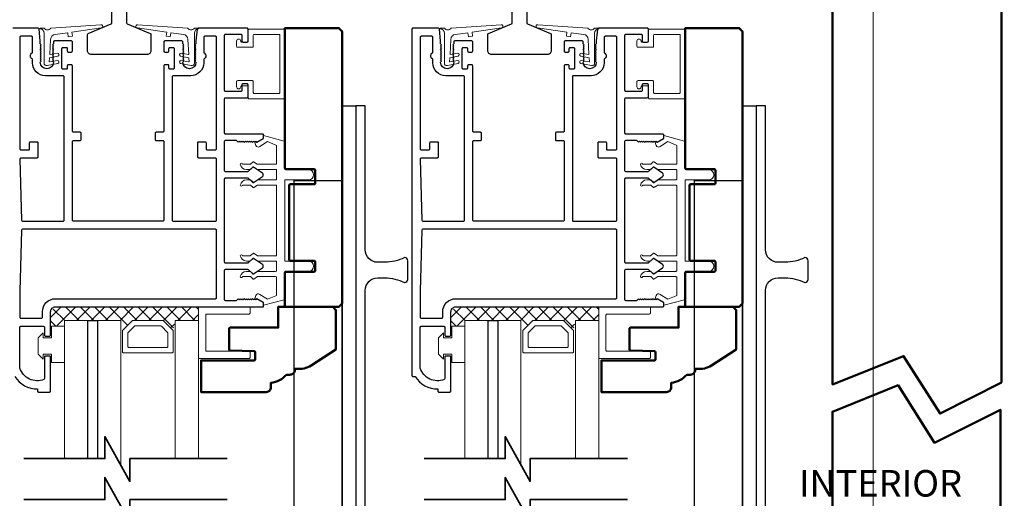
# Model space of a CAD drawing. Extents: x 4486 to 4862, y 9759 to 9838.
# Drawn here: x 4605 to 4614, y 9773 to 9778 of the extents above; entities that cross this region are included whole.
import ezdxf

# ---------------------------------------------------------------- set-up
doc = ezdxf.new("R2010")
doc.units = 0
doc.header["$LTSCALE"] = 250
doc.header["$MEASUREMENT"] = 0
doc.header["$PDMODE"] = 3
doc.header["$PDSIZE"] = -2
doc.linetypes.add('HIDDEN', pattern=[0.375, 0.25, -0.125])
doc.layers.get('0').update_dxf_attribs({"color": 5, "linetype": 'CONTINUOUS', "lineweight": 20})
doc.layers.get('DEFPOINTS').update_dxf_attribs({"color": 2, "linetype": 'CONTINUOUS'})
for name, color, linetype, lineweight in [('1', 1, 'CONTINUOUS', 13), ('15A02$0$DIMENSION', 2, 'CONTINUOUS', 15), ('2', 2, 'CONTINUOUS', 25), ('6', 6, 'CONTINUOUS', 5), ('8', 7, 'CONTINUOUS', 35), ('DIMENSION', 2, 'CONTINUOUS', 20), ('JAMB SEAL', 41, 'CONTINUOUS', 15), ('Pocket', 1, 'CONTINUOUS', 13), ('Visible (ANSI)', 7, 'CONTINUOUS', 50)]:
    doc.layers.add(name, color=color, linetype=linetype, lineweight=lineweight)
for name, color, linetype in [('81020 DOOR PROFILE B', 90, 'CONTINUOUS'), ('Dim', 7, 'CONTINUOUS'), ('Metal', 3, 'CONTINUOUS')]:
    doc.layers.add(name, color=color, linetype=linetype)
doc.styles.add('ROMANS', font='romans')
doc.dimstyles.new('LWDEC', dxfattribs={"dimscale": 3, "dimtxt": 2.5, "dimasz": 2, "dimexe": 1.25, "dimexo": 3, "dimgap": 2, "dimtad": 1, "dimtoh": 1, "dimdec": 0, "dimzin": 11, "dimdsep": 46, "dimtxsty": 'ROMANS', "dimcen": 0, "dimdle": 1.5, "dimazin": 0, "dimtfac": 1, "dimtdec": 0, "dimtix": 1, "dimtmove": 0, "dimatfit": 3, "dimfxl": 0, "dimtzin": 0, "dimarcsym": 0})

# ---------------------------------------------------------------- blocks, each defined once
blk = doc.blocks.new('break')
at = {"layer": '8'}
blk.add_lwpolyline([(-13.26, 0), (10.54, 0), (10.54, -5.56), (16.64, 5.39), (16.64, 0), (36.41, 0)], dxfattribs=at)
blk = doc.blocks.new('*D1477')
at = {"layer": 'DEFPOINTS', "color": 0}
for p in [(4612.3196, 9780.034), (4612.519, 9766.8905), (4618.8005, 9766.8905)]:
    blk.add_point(p, dxfattribs=at)
at = {"layer": 'DIMENSION', "color": 0, "lineweight": -2}
for p, q in [((4612.6946, 9780.034), (4618.9567, 9780.034)), ((4618.8005, 9779.784), (4618.8005, 9767.1405)), ((4612.894, 9766.8905), (4618.9567, 9766.8905))]:
    blk.add_line(p, q, dxfattribs=at)
at = {"layer": 'DIMENSION', "color": 0}
for points in [[(4618.7588, 9779.784), (4618.8421, 9779.784), (4618.8005, 9780.034)], [(4618.7588, 9767.1405), (4618.8421, 9767.1405), (4618.8005, 9766.8905)]]:
    blk.add_solid(points, dxfattribs=at)
at = {"layer": 'DIMENSION', "color": 0, "insert": (4618.3124, 9773.4622), "char_height": 0.3125, "attachment_point": 5, "rotation": 90, "style": 'ROMANS'}
blk.add_mtext('R.O. (Rough Opening) ', dxfattribs=at)
blk = doc.blocks.new('*D1478')
at = {"layer": 'DEFPOINTS', "color": 0}
for p in [(4612.0688, 9779.5364), (4617.5134, 9779.5364), (4612.6968, 9767.3904)]:
    blk.add_point(p, dxfattribs=at)
at = {"layer": 'DIMENSION', "color": 0, "lineweight": -2}
for p, q in [((4612.4438, 9779.5364), (4617.6697, 9779.5364)), ((4617.5134, 9767.6404), (4617.5134, 9779.2864)), ((4613.0718, 9767.3904), (4617.6697, 9767.3904))]:
    blk.add_line(p, q, dxfattribs=at)
at = {"layer": 'DIMENSION', "color": 0}
for points in [[(4617.4718, 9779.2864), (4617.5551, 9779.2864), (4617.5134, 9779.5364)], [(4617.4718, 9767.6404), (4617.5551, 9767.6404), (4617.5134, 9767.3904)]]:
    blk.add_solid(points, dxfattribs=at)
at = {"layer": 'DIMENSION', "color": 0, "insert": (4617.0551, 9773.4634), "char_height": 0.3125, "attachment_point": 5, "rotation": 90, "style": 'ROMANS'}
blk.add_mtext('System Height ', dxfattribs=at)

msp = doc.modelspace()

# ---------------------------------------------------------------- hatches: boundary and pattern name
at = {"layer": '15A02$0$DIMENSION'}
h = msp.add_hatch(dxfattribs=at)
h.set_pattern_fill('ANSI37', color=251, scale=0.7874, angle=180, style=0)
h.set_pattern_definition([(225, (4494.43956, 10068.62029), (0.069596985, -0.069596985), []), (315, (4494.43956, 10068.62029), (0.069596985, 0.069596985), [])])
h.paths.add_polyline_path([(4604.97077, 9774.71604), (4604.83627, 9774.71604), (4604.83627, 9774.85376), (4604.88253, 9774.90002), (4606.25839, 9774.90048), (4606.25839, 9774.76946), (4606.03388, 9774.76946), (4606.01329, 9774.67585), (4605.91553, 9774.76946), (4605.62861, 9774.76946), (4605.52792, 9774.66878), (4605.51026, 9774.66878), (4605.51026, 9774.76946), (4604.97089, 9774.76946)])
h = msp.add_hatch(dxfattribs=at)
h.set_pattern_fill('ANSI37', color=251, scale=0.7874, angle=180, style=0)
h.set_pattern_definition([(225, (4498.29013, 10068.62029), (0.069596985, -0.069596985), []), (315, (4498.29013, 10068.62029), (0.069596985, 0.069596985), [])])
h.paths.add_polyline_path([(4608.82134, 9774.71604), (4608.68684, 9774.71604), (4608.68684, 9774.85376), (4608.7331, 9774.90002), (4610.10896, 9774.90048), (4610.10896, 9774.76946), (4609.88445, 9774.76946), (4609.86386, 9774.67585), (4609.76611, 9774.76946), (4609.47918, 9774.76946), (4609.37849, 9774.66878), (4609.36083, 9774.66878), (4609.36083, 9774.76946), (4608.82146, 9774.76946)])

# ---------------------------------------------------------------- linework, layer by layer
for p, q in [((4606.68577, 9777.02611), (4606.72577, 9777.02611)), ((4610.53634, 9777.02611), (4610.57634, 9777.02611)), ((4607.01038, 9775.40112), (4607.01038, 9776.06112)), ((4610.86095, 9775.40112), (4610.86095, 9776.06112))]:
    msp.add_line(p, q)
for centre in [(4606.833, 9776.46084), (4610.68357, 9776.46084)]:
    msp.add_arc(centre, 0.024, 116.371431, 121.9719)
at = {"layer": '1'}
for points in [[(4604.97089, 9773.44074), (4604.97089, 9774.76946), (4605.1953, 9774.76946), (4605.1953, 9773.44074)], [(4605.28585, 9773.44074), (4605.28585, 9774.76946), (4605.51026, 9774.76946), (4605.51026, 9773.38028)], [(4606.25839, 9773.44074), (4606.25839, 9774.76946), (4606.03388, 9774.76946), (4606.03388, 9773.44074)], [(4608.82146, 9773.44074), (4608.82146, 9774.76946), (4609.04587, 9774.76946), (4609.04587, 9773.44074)], [(4609.13642, 9773.44074), (4609.13642, 9774.76946), (4609.36083, 9774.76946), (4609.36083, 9773.38028)], [(4610.10896, 9773.44074), (4610.10896, 9774.76946), (4609.88445, 9774.76946), (4609.88445, 9773.44074)]]:
    msp.add_lwpolyline(points, dxfattribs=at)
for points in [[(4605.62861, 9774.76946, 0.1989124), (4605.62153, 9774.76653), (4605.53085, 9774.67585, 0.1989124), (4605.52792, 9774.66878), (4605.52792, 9774.46696, 0.4142136), (4605.53792, 9774.45696), (4606.00622, 9774.45696, 0.4142136), (4606.01622, 9774.46696), (4606.01622, 9774.66878, 0.1989124), (4606.01329, 9774.67585), (4605.92261, 9774.76653, 0.1989124), (4605.91553, 9774.76946)], [(4605.65004, 9774.71771, 0.1989124), (4605.64297, 9774.71478), (4605.5826, 9774.65442, 0.1989124), (4605.57967, 9774.64734), (4605.57967, 9774.51871, 0.4142136), (4605.58967, 9774.50871), (4605.95447, 9774.50871, 0.4142136), (4605.96447, 9774.51871), (4605.96447, 9774.64734, 0.1989124), (4605.96154, 9774.65442), (4605.90117, 9774.71478, 0.1989124), (4605.8941, 9774.71771)], [(4609.47918, 9774.76946, 0.1989124), (4609.4721, 9774.76653), (4609.38142, 9774.67585, 0.1989124), (4609.37849, 9774.66878), (4609.37849, 9774.46696, 0.4142136), (4609.38849, 9774.45696), (4609.85679, 9774.45696, 0.4142136), (4609.86679, 9774.46696), (4609.86679, 9774.66878, 0.1989124), (4609.86386, 9774.67585), (4609.77318, 9774.76653, 0.1989124), (4609.76611, 9774.76946)], [(4609.50061, 9774.71771, 0.1989124), (4609.49354, 9774.71478), (4609.43317, 9774.65442, 0.1989124), (4609.43024, 9774.64734), (4609.43024, 9774.51871, 0.4142136), (4609.44024, 9774.50871), (4609.80504, 9774.50871, 0.4142136), (4609.81504, 9774.51871), (4609.81504, 9774.64734, 0.1989124), (4609.81211, 9774.65442), (4609.75174, 9774.71478, 0.1989124), (4609.74467, 9774.71771)]]:
    msp.add_lwpolyline(points, format="xyb", close=True, dxfattribs=at)
at = {"layer": '2'}
for points in [[(4605.1953, 9773.44074), (4605.1953, 9774.76946), (4605.28585, 9774.76946), (4605.28585, 9773.44074)], [(4609.04587, 9773.44074), (4609.04587, 9774.76946), (4609.13642, 9774.76946), (4609.13642, 9773.44074)]]:
    msp.add_lwpolyline(points, dxfattribs=at)
msp.add_lwpolyline([(4605.28585, 9774.76946), (4605.28585, 9774.76946), (4605.28585, 9774.76946), (4605.28585, 9774.76946)], close=True, dxfattribs=at)
at = {"layer": '6'}
for points in [[(4606.78577, 9777.51111, -0.4142136), (4606.79577, 9777.52111), (4607.03077, 9777.52111, -0.4142136), (4607.04077, 9777.51111), (4607.04077, 9776.96111, -0.4142136), (4607.03077, 9776.95111), (4606.79577, 9776.95111, -0.4142136), (4606.78577, 9776.96111), (4606.78577, 9777.06611, 0.4142136), (4606.77577, 9777.07611), (4606.63577, 9777.07611, 0.4142136), (4606.62577, 9777.06611), (4606.62577, 9777.01611, 1), (4606.66577, 9777.01611, -0.4142136), (4606.67577, 9777.02611), (4606.72577, 9777.02611, -0.4142136), (4606.73577, 9777.01611), (4606.73577, 9776.91111, 0.4142136), (4606.74577, 9776.90111), (4607.08077, 9776.90111, 0.4142136), (4607.09077, 9776.91111), (4607.09077, 9777.56111, 0.4142136), (4607.08077, 9777.57111), (4606.74577, 9777.57111, 0.4142136), (4606.73577, 9777.56111), (4606.73577, 9777.45611, -0.4142136), (4606.72577, 9777.44611), (4606.67577, 9777.44611, -0.4142136), (4606.66577, 9777.45611, 1), (4606.62577, 9777.45611), (4606.62577, 9777.40611, 0.4142136), (4606.63577, 9777.39611), (4606.77577, 9777.39611, 0.4142136), (4606.78577, 9777.40611)], [(4610.63634, 9777.51111, -0.4142136), (4610.64634, 9777.52111), (4610.88134, 9777.52111, -0.4142136), (4610.89134, 9777.51111), (4610.89134, 9776.96111, -0.4142136), (4610.88134, 9776.95111), (4610.64634, 9776.95111, -0.4142136), (4610.63634, 9776.96111), (4610.63634, 9777.06611, 0.4142136), (4610.62634, 9777.07611), (4610.48634, 9777.07611, 0.4142136), (4610.47634, 9777.06611), (4610.47634, 9777.01611, 1), (4610.51634, 9777.01611, -0.4142136), (4610.52634, 9777.02611), (4610.57634, 9777.02611, -0.4142136), (4610.58634, 9777.01611), (4610.58634, 9776.91111, 0.4142136), (4610.59634, 9776.90111), (4610.93134, 9776.90111, 0.4142136), (4610.94134, 9776.91111), (4610.94134, 9777.56111, 0.4142136), (4610.93134, 9777.57111), (4610.59634, 9777.57111, 0.4142136), (4610.58634, 9777.56111), (4610.58634, 9777.45611, -0.4142136), (4610.57634, 9777.44611), (4610.52634, 9777.44611, -0.4142136), (4610.51634, 9777.45611, 1), (4610.47634, 9777.45611), (4610.47634, 9777.40611, 0.4142136), (4610.48634, 9777.39611), (4610.62634, 9777.39611, 0.4142136), (4610.63634, 9777.40611)], [(4606.25839, 9774.90048), (4606.25839, 9774.41415, 0.4142136), (4606.26831, 9774.40423), (4606.74472, 9774.40423, 0.4142136), (4606.75465, 9774.41415), (4606.75465, 9774.46378, 0.4142136), (4606.74472, 9774.4737), (4606.33779, 9774.4737, -0.4142136), (4606.32786, 9774.48363), (4606.32786, 9774.82108, -0.4142136), (4606.33779, 9774.83101), (4606.74472, 9774.83101, 0.4142136), (4606.75465, 9774.84093), (4606.75465, 9774.90048)], [(4610.10896, 9774.90048), (4610.10896, 9774.41415, 0.4142136), (4610.11888, 9774.40423), (4610.59529, 9774.40423, 0.4142136), (4610.60522, 9774.41415), (4610.60522, 9774.46378, 0.4142136), (4610.59529, 9774.4737), (4610.18836, 9774.4737, -0.4142136), (4610.17843, 9774.48363), (4610.17843, 9774.82108, -0.4142136), (4610.18836, 9774.83101), (4610.59529, 9774.83101, 0.4142136), (4610.60522, 9774.84093), (4610.60522, 9774.90048)]]:
    msp.add_lwpolyline(points, format="xyb", close=True, dxfattribs=at)
for points in [[(4607.01038, 9775.33112, 0.4142136), (4607.00038, 9775.34112), (4606.82891, 9775.34112, -0.146131), (4606.82343, 9775.34275), (4606.78898, 9775.36534, 0.3377979), (4606.78294, 9775.36485), (4606.76022, 9775.34378, -0.1891203), (4606.75342, 9775.34112), (4606.72028, 9775.34112, -0.3710199), (4606.66038, 9775.39112, -1), (4606.68038, 9775.39112), (4606.75342, 9775.39112, 0.1891203), (4606.76022, 9775.39378), (4606.78294, 9775.41485, -0.3377979), (4606.78898, 9775.41534), (4606.82343, 9775.39275, 0.146131), (4606.82891, 9775.39112), (4607.00038, 9775.39112, 0.4142136), (4607.01038, 9775.40112), (4607.01038, 9776.06112, 0.4142136), (4607.00038, 9776.07112), (4606.82587, 9776.07112), (4606.78953, 9776.04731, -0.3377979), (4606.78349, 9776.0478), (4606.75781, 9776.07112), (4606.68038, 9776.07112, -1), (4606.66038, 9776.07112, -0.3710199), (4606.72028, 9776.12112), (4606.75781, 9776.12112), (4606.78349, 9776.0978, 0.3377979), (4606.78953, 9776.09731), (4606.82587, 9776.12112), (4607.00038, 9776.12112, 0.4142136), (4607.01038, 9776.13112), (4607.01038, 9776.21111, 0.4142136), (4607.00038, 9776.22111), (4606.82891, 9776.22111, -0.146131), (4606.82343, 9776.22275), (4606.78898, 9776.24534, 0.3377979), (4606.78294, 9776.24485), (4606.76022, 9776.22378, -0.1891203), (4606.75342, 9776.22111), (4606.72028, 9776.22111, -0.3710199), (4606.66038, 9776.27111, -1), (4606.68038, 9776.27111), (4606.75342, 9776.27111, 0.1891203), (4606.76022, 9776.27378), (4606.78294, 9776.29485, -0.3377979), (4606.78898, 9776.29534), (4606.82343, 9776.27275, 0.146131), (4606.82891, 9776.27111), (4607.00038, 9776.27111, 0.4142136), (4607.01038, 9776.28111), (4607.01038, 9776.44695, 0.3624956), (4607.00216, 9776.45679), (4606.92376, 9776.48921), (4606.8476, 9776.44178, -0.5093827), (4606.81038, 9776.45284), (4606.80038, 9776.48111), (4606.81038, 9776.49111), (4606.82038, 9776.48111), (4606.88066, 9776.51865, 0.2590379), (4606.88538, 9776.52714), (4606.88538, 9776.547), (4607.08216, 9776.49307, -0.3624956), (4607.09038, 9776.48323), (4607.09038, 9776.22111), (4607.31538, 9776.22111, -1), (4607.31538, 9776.12112), (4607.09038, 9776.12112), (4607.09038, 9775.34112), (4607.31538, 9775.34112, -1), (4607.31538, 9775.24112), (4607.09038, 9775.24112), (4607.09038, 9774.979, -0.3624956), (4607.08216, 9774.96916), (4606.88538, 9774.91523), (4606.88538, 9774.93509, 0.2590379), (4606.88066, 9774.94358), (4606.82038, 9774.98112), (4606.81038, 9774.97112), (4606.80038, 9774.98112), (4606.81038, 9775.0094, -0.5093827), (4606.8476, 9775.02045), (4606.92376, 9774.97303), (4607.00216, 9775.00544, 0.3624956), (4607.01038, 9775.01528), (4607.01038, 9775.18112, 0.4142136), (4607.00038, 9775.19112), (4606.82587, 9775.19112), (4606.78953, 9775.16731, -0.3377979), (4606.78349, 9775.16781), (4606.75781, 9775.19112), (4606.68038, 9775.19112, -1), (4606.66038, 9775.19112, -0.3710199), (4606.72028, 9775.24112), (4606.75781, 9775.24112), (4606.78349, 9775.21781, 0.3377979), (4606.78953, 9775.21731), (4606.82587, 9775.24112), (4607.00038, 9775.24112, 0.4142136), (4607.01038, 9775.25112), (4607.01038, 9775.33112), (4607.01038, 9775.25112)], [(4610.86095, 9775.33112, 0.4142136), (4610.85095, 9775.34112), (4610.67948, 9775.34112, -0.146131), (4610.674, 9775.34275), (4610.63955, 9775.36534, 0.3377979), (4610.63351, 9775.36485), (4610.61079, 9775.34378, -0.1891203), (4610.60399, 9775.34112), (4610.57085, 9775.34112, -0.3710199), (4610.51095, 9775.39112, -1), (4610.53095, 9775.39112), (4610.60399, 9775.39112, 0.1891203), (4610.61079, 9775.39378), (4610.63351, 9775.41485, -0.3377979), (4610.63955, 9775.41534), (4610.674, 9775.39275, 0.146131), (4610.67948, 9775.39112), (4610.85095, 9775.39112, 0.4142136), (4610.86095, 9775.40112), (4610.86095, 9776.06112, 0.4142136), (4610.85095, 9776.07112), (4610.67644, 9776.07112), (4610.6401, 9776.04731, -0.3377979), (4610.63406, 9776.0478), (4610.60838, 9776.07112), (4610.53095, 9776.07112, -1), (4610.51095, 9776.07112, -0.3710199), (4610.57085, 9776.12112), (4610.60838, 9776.12112), (4610.63406, 9776.0978, 0.3377979), (4610.6401, 9776.09731), (4610.67644, 9776.12112), (4610.85095, 9776.12112, 0.4142136), (4610.86095, 9776.13112), (4610.86095, 9776.21111, 0.4142136), (4610.85095, 9776.22111), (4610.67948, 9776.22111, -0.146131), (4610.674, 9776.22275), (4610.63955, 9776.24534, 0.3377979), (4610.63351, 9776.24485), (4610.61079, 9776.22378, -0.1891203), (4610.60399, 9776.22111), (4610.57085, 9776.22111, -0.3710199), (4610.51095, 9776.27111, -1), (4610.53095, 9776.27111), (4610.60399, 9776.27111, 0.1891203), (4610.61079, 9776.27378), (4610.63351, 9776.29485, -0.3377979), (4610.63955, 9776.29534), (4610.674, 9776.27275, 0.146131), (4610.67948, 9776.27111), (4610.85095, 9776.27111, 0.4142136), (4610.86095, 9776.28111), (4610.86095, 9776.44695, 0.3624956), (4610.85273, 9776.45679), (4610.77433, 9776.48921), (4610.69817, 9776.44178, -0.5093827), (4610.66095, 9776.45284), (4610.65095, 9776.48111), (4610.66095, 9776.49111), (4610.67095, 9776.48111), (4610.73123, 9776.51865, 0.2590379), (4610.73595, 9776.52714), (4610.73595, 9776.547), (4610.93273, 9776.49307, -0.3624956), (4610.94095, 9776.48323), (4610.94095, 9776.22111), (4611.16595, 9776.22111, -1), (4611.16595, 9776.12112), (4610.94095, 9776.12112), (4610.94095, 9775.34112), (4611.16595, 9775.34112, -1), (4611.16595, 9775.24112), (4610.94095, 9775.24112), (4610.94095, 9774.979, -0.3624956), (4610.93273, 9774.96916), (4610.73595, 9774.91523), (4610.73595, 9774.93509, 0.2590379), (4610.73123, 9774.94358), (4610.67095, 9774.98112), (4610.66095, 9774.97112), (4610.65095, 9774.98112), (4610.66095, 9775.0094, -0.5093827), (4610.69817, 9775.02045), (4610.77433, 9774.97303), (4610.85273, 9775.00544, 0.3624956), (4610.86095, 9775.01528), (4610.86095, 9775.18112, 0.4142136), (4610.85095, 9775.19112), (4610.67644, 9775.19112), (4610.6401, 9775.16731, -0.3377979), (4610.63406, 9775.16781), (4610.60838, 9775.19112), (4610.53095, 9775.19112, -1), (4610.51095, 9775.19112, -0.3710199), (4610.57085, 9775.24112), (4610.60838, 9775.24112), (4610.63406, 9775.21781, 0.3377979), (4610.6401, 9775.21731), (4610.67644, 9775.24112), (4610.85095, 9775.24112, 0.4142136), (4610.86095, 9775.25112), (4610.86095, 9775.33112), (4610.86095, 9775.25112)]]:
    msp.add_lwpolyline(points, format="xyb", dxfattribs=at)
for points in [[(4604.76577, 9774.60104), (4604.84577, 9774.60104), (4604.84577, 9774.71604), (4604.97077, 9774.71604), (4604.97077, 9774.36604), (4604.84577, 9774.36604), (4604.84577, 9774.44604), (4604.76577, 9774.44604), (4604.76577, 9774.39604), (4604.71577, 9774.44604), (4604.71577, 9774.60104), (4604.76577, 9774.65104)], [(4608.61634, 9774.60104), (4608.69634, 9774.60104), (4608.69634, 9774.71604), (4608.82134, 9774.71604), (4608.82134, 9774.36604), (4608.69634, 9774.36604), (4608.69634, 9774.44604), (4608.61634, 9774.44604), (4608.61634, 9774.39604), (4608.56634, 9774.44604), (4608.56634, 9774.60104), (4608.61634, 9774.65104)]]:
    msp.add_lwpolyline(points, close=True, dxfattribs=at)
at = {"layer": '81020 DOOR PROFILE B'}
msp.add_lwpolyline([(4604.49143, 9774.23073, 0.260412), (4604.71028, 9774.11065), (4604.71028, 9774.09096, 0.4142136), (4604.72012, 9774.08112), (4604.82642, 9774.08112, 0.4142136), (4604.83627, 9774.09096), (4604.83627, 9774.41773, 0.4142136), (4604.82642, 9774.42758), (4604.78705, 9774.42758, 0.4142136), (4604.77721, 9774.41773), (4604.77721, 9774.20999, -0.3121005), (4604.77084, 9774.20078, -0.4241673), (4604.54053, 9774.30966, -0.0818945), (4604.54001, 9774.31282), (4604.54001, 9774.70317, -0.4142136), (4604.54985, 9774.71301), (4604.76737, 9774.71301, -0.4142136), (4604.77721, 9774.70317), (4604.77721, 9774.62836, 0.4142136), (4604.78705, 9774.61852), (4604.82642, 9774.61852, 0.4142136), (4604.83627, 9774.62836), (4604.83627, 9774.85376, -0.4142136), (4604.88253, 9774.90002), (4606.87544, 9774.90002, 0.4142136), (4606.88528, 9774.90986), (4606.88528, 9774.93269, 0.2586176), (4606.88065, 9774.94103), (4606.82028, 9774.97876), (4606.81022, 9774.96891), (4606.80016, 9774.97876), (4606.7901, 9774.96891), (4606.78004, 9774.97876), (4606.76998, 9774.96891), (4606.75992, 9774.97876), (4606.74985, 9774.96891), (4606.73979, 9774.97876), (4606.72973, 9774.96891), (4606.71967, 9774.97876), (4606.70961, 9774.96891), (4606.69955, 9774.97876), (4606.68949, 9774.96891), (4606.67943, 9774.97876), (4606.66936, 9774.96891), (4606.6593, 9774.97876), (4606.64924, 9774.96891), (4606.63918, 9774.97876), (4606.61992, 9774.95907), (4606.51992, 9774.95907, -0.4142136), (4606.51008, 9774.96891), (4606.51008, 9775.25179, -0.4142136), (4606.51992, 9775.26163), (4606.72959, 9775.26163, -0.1808295), (4606.73605, 9775.25921), (4606.78284, 9775.21854, 0.3394543), (4606.78882, 9775.21818), (4606.87282, 9775.27484, 0.5317094), (4606.87282, 9775.30748), (4606.78882, 9775.36413, 0.3394543), (4606.78284, 9775.36377), (4606.73605, 9775.3231, -0.1808295), (4606.72959, 9775.32068), (4606.51992, 9775.32068, -0.4142136), (4606.51008, 9775.33053), (4606.51008, 9776.13092, -0.4142136), (4606.51992, 9776.14076), (4606.72959, 9776.14076, -0.1808295), (4606.73605, 9776.13835), (4606.78284, 9776.09768, 0.3394543), (4606.78882, 9776.09731), (4606.87282, 9776.15397, 0.5317094), (4606.87282, 9776.18661), (4606.78882, 9776.24327, 0.3394543), (4606.78284, 9776.2429), (4606.73605, 9776.20223, -0.1808295), (4606.72959, 9776.19982), (4606.51992, 9776.19982, -0.4142136), (4606.51008, 9776.20966), (4606.51008, 9776.49253, -0.4142136), (4606.51992, 9776.50237), (4606.61992, 9776.50237), (4606.63918, 9776.48269), (4606.64924, 9776.49253), (4606.6593, 9776.48269), (4606.66936, 9776.49253), (4606.67943, 9776.48269), (4606.68949, 9776.49253), (4606.69955, 9776.48269), (4606.70961, 9776.49253), (4606.71967, 9776.48269), (4606.72973, 9776.49253), (4606.73979, 9776.48269), (4606.74985, 9776.49253), (4606.75992, 9776.48269), (4606.76998, 9776.49253), (4606.78004, 9776.48269), (4606.7901, 9776.49253), (4606.80016, 9776.48269), (4606.81022, 9776.49253), (4606.82028, 9776.48269), (4606.88065, 9776.52041, 0.2586176), (4606.88528, 9776.52876), (4606.88528, 9776.55159, 0.4142136), (4606.87544, 9776.56143), (4606.51992, 9776.56143, -0.4142136), (4606.51008, 9776.57127), (4606.51008, 9776.90198, -0.4142136), (4606.51992, 9776.91182), (4606.72544, 9776.91182, 0.4142136), (4606.73528, 9776.92166), (4606.73528, 9777.03584, 0.4142136), (4606.72544, 9777.04568), (4606.68607, 9777.04568, 0.4142136), (4606.67622, 9777.03584), (4606.67622, 9776.98072, -0.4142136), (4606.66638, 9776.97088), (4606.51992, 9776.97088, -0.4142136), (4606.51008, 9776.98072), (4606.51008, 9777.51221, -0.4142136), (4606.51992, 9777.52206), (4606.66638, 9777.52206, -0.4142136), (4606.67622, 9777.51221), (4606.67622, 9777.4571, 0.4142136), (4606.68607, 9777.44725), (4606.72544, 9777.44725, 0.4142136), (4606.73528, 9777.4571), (4606.73528, 9777.57127, 0.4142136), (4606.72544, 9777.58111), (4606.25594, 9777.58111, 0.3848656), (4606.24615, 9777.57226), (4606.23449, 9777.45749), (4606.23449, 9777.42935), (4606.22465, 9777.4195), (4606.23449, 9777.40966), (4606.22465, 9777.39982), (4606.23449, 9777.38998), (4606.22465, 9777.38013), (4606.23449, 9777.37029), (4606.22465, 9777.36045), (4606.23449, 9777.35061), (4606.22465, 9777.34076), (4606.23449, 9777.33092), (4606.22465, 9777.32108), (4606.23449, 9777.31124), (4606.22465, 9777.30139), (4606.23449, 9777.29155), (4606.22465, 9777.28171), (4606.23449, 9777.27187), (4606.22465, 9777.26202), (4606.23449, 9777.25218, -1), (4606.10851, 9777.25218), (4606.11835, 9777.26202), (4606.10851, 9777.27187), (4606.11835, 9777.28171), (4606.10851, 9777.29155), (4606.11835, 9777.30139), (4606.10851, 9777.31124), (4606.11835, 9777.32108), (4606.10851, 9777.33092), (4606.11835, 9777.34076), (4606.10851, 9777.35061), (4606.11835, 9777.36045), (4606.10851, 9777.37029), (4606.11835, 9777.38013), (4606.10851, 9777.38998), (4606.11835, 9777.39982), (4606.10851, 9777.40966), (4606.11835, 9777.4195), (4606.10851, 9777.42935), (4606.10851, 9777.44765, 0.4142136), (4606.09867, 9777.45749), (4605.93548, 9777.45749, 0.4142136), (4605.92563, 9777.44765), (4605.92563, 9777.36103, 0.4142136), (4605.93548, 9777.35119), (4605.96481, 9777.35119, 0.4142136), (4605.97465, 9777.36103), (4605.97465, 9777.38466, -0.4142136), (4605.98449, 9777.3945), (4606.01599, 9777.3945, -0.4142136), (4606.02583, 9777.38466), (4606.02583, 9777.19529, -0.4142136), (4606.01599, 9777.18544), (4605.98449, 9777.18544, -0.4142136), (4605.97465, 9777.19529), (4605.97465, 9777.21891, 0.4142136), (4605.96481, 9777.22875), (4605.93548, 9777.22875, 0.4142136), (4605.92563, 9777.21891), (4605.92563, 9776.58899, -0.4142136), (4605.91579, 9776.57915), (4605.85044, 9776.57915, 0.4142136), (4605.8406, 9776.5693), (4605.8406, 9776.51025, 0.4142136), (4605.85044, 9776.50041), (4605.91579, 9776.50041, -0.4142136), (4605.92563, 9776.49056), (4605.92563, 9775.73466, -0.4142136), (4605.91579, 9775.72482), (4605.05556, 9775.72482, -0.4142136), (4605.04571, 9775.73466), (4605.04571, 9776.49056, -0.4142136), (4605.05556, 9776.50041), (4605.12091, 9776.50041, 0.4142136), (4605.13075, 9776.51025), (4605.13075, 9776.5693, 0.4142136), (4605.12091, 9776.57915), (4605.05556, 9776.57915, -0.4142136), (4605.04571, 9776.58899), (4605.04571, 9777.21891, 0.4142136), (4605.03587, 9777.22875), (4605.00654, 9777.22875, 0.4142136), (4604.9967, 9777.21891), (4604.9967, 9777.19529, -0.4142136), (4604.98686, 9777.18544), (4604.95536, 9777.18544, -0.4142136), (4604.94552, 9777.19529), (4604.94552, 9777.38466, -0.4142136), (4604.95536, 9777.3945), (4604.98686, 9777.3945, -0.4142136), (4604.9967, 9777.38466), (4604.9967, 9777.36103, 0.4142136), (4605.00654, 9777.35119), (4605.03587, 9777.35119, 0.4142136), (4605.04571, 9777.36103), (4605.04571, 9777.44765, 0.4142136), (4605.03587, 9777.45749), (4604.87268, 9777.45749, 0.4142136), (4604.86284, 9777.44765), (4604.86284, 9777.42935), (4604.853, 9777.4195), (4604.86284, 9777.40966), (4604.853, 9777.39982), (4604.86284, 9777.38998), (4604.853, 9777.38013), (4604.86284, 9777.37029), (4604.853, 9777.36045), (4604.86284, 9777.35061), (4604.853, 9777.34076), (4604.86284, 9777.33092), (4604.853, 9777.32108), (4604.86284, 9777.31124), (4604.853, 9777.30139), (4604.86284, 9777.29155), (4604.853, 9777.28171), (4604.86284, 9777.27187), (4604.853, 9777.26202), (4604.86284, 9777.25218, -1), (4604.73686, 9777.25218), (4604.7467, 9777.26202), (4604.73686, 9777.27187), (4604.7467, 9777.28171), (4604.73686, 9777.29155), (4604.7467, 9777.30139), (4604.73686, 9777.31124), (4604.7467, 9777.32108), (4604.73686, 9777.33092), (4604.7467, 9777.34076), (4604.73686, 9777.35061), (4604.7467, 9777.36045), (4604.73686, 9777.37029), (4604.7467, 9777.38013), (4604.73686, 9777.38998), (4604.7467, 9777.39982), (4604.73686, 9777.40966), (4604.7467, 9777.4195), (4604.73686, 9777.42935), (4604.73686, 9777.45749), (4604.7252, 9777.57226, 0.3848656), (4604.71541, 9777.58111), (4604.47111, 9777.58111, 0.4142136)], format="xyb", dxfattribs=at)
for points in [[(4610.08506, 9777.45749), (4610.08506, 9777.42935), (4610.07522, 9777.4195), (4610.08506, 9777.40966), (4610.07522, 9777.39982), (4610.08506, 9777.38998), (4610.07522, 9777.38013), (4610.08506, 9777.37029), (4610.07522, 9777.36045), (4610.08506, 9777.35061), (4610.07522, 9777.34076), (4610.08506, 9777.33092), (4610.07522, 9777.32108), (4610.08506, 9777.31124), (4610.07522, 9777.30139), (4610.08506, 9777.29155), (4610.07522, 9777.28171), (4610.08506, 9777.27187), (4610.07522, 9777.26202), (4610.08506, 9777.25218, -1), (4609.95908, 9777.25218), (4609.96892, 9777.26202), (4609.95908, 9777.27187), (4609.96892, 9777.28171), (4609.95908, 9777.29155), (4609.96892, 9777.30139), (4609.95908, 9777.31124), (4609.96892, 9777.32108), (4609.95908, 9777.33092), (4609.96892, 9777.34076), (4609.95908, 9777.35061), (4609.96892, 9777.36045), (4609.95908, 9777.37029), (4609.96892, 9777.38013), (4609.95908, 9777.38998), (4609.96892, 9777.39982), (4609.95908, 9777.40966), (4609.96892, 9777.4195), (4609.95908, 9777.42935), (4609.95908, 9777.44765, 0.4142136), (4609.94924, 9777.45749), (4609.78605, 9777.45749, 0.4142136), (4609.7762, 9777.44765), (4609.7762, 9777.36103, 0.4142136), (4609.78605, 9777.35119), (4609.81538, 9777.35119, 0.4142136), (4609.82522, 9777.36103), (4609.82522, 9777.38466, -0.4142136), (4609.83506, 9777.3945), (4609.86656, 9777.3945, -0.4142136), (4609.8764, 9777.38466), (4609.8764, 9777.19529, -0.4142136), (4609.86656, 9777.18544), (4609.83506, 9777.18544, -0.4142136), (4609.82522, 9777.19529), (4609.82522, 9777.21891, 0.4142136), (4609.81538, 9777.22875), (4609.78605, 9777.22875, 0.4142136), (4609.7762, 9777.21891), (4609.7762, 9776.58899, -0.4142136), (4609.76636, 9776.57915), (4609.70101, 9776.57915, 0.4142136), (4609.69117, 9776.5693), (4609.69117, 9776.51025, 0.4142136), (4609.70101, 9776.50041), (4609.76636, 9776.50041, -0.4142136), (4609.7762, 9776.49056), (4609.7762, 9775.73466, -0.4142136), (4609.76636, 9775.72482), (4608.90613, 9775.72482, -0.4142136), (4608.89628, 9775.73466), (4608.89628, 9776.49056, -0.4142136), (4608.90613, 9776.50041), (4608.97148, 9776.50041, 0.4142136), (4608.98132, 9776.51025), (4608.98132, 9776.5693, 0.4142136), (4608.97148, 9776.57915), (4608.90613, 9776.57915, -0.4142136), (4608.89628, 9776.58899), (4608.89628, 9777.21891, 0.4142136), (4608.88644, 9777.22875), (4608.85711, 9777.22875, 0.4142136), (4608.84727, 9777.21891), (4608.84727, 9777.19529, -0.4142136), (4608.83743, 9777.18544), (4608.80593, 9777.18544, -0.4142136), (4608.79609, 9777.19529), (4608.79609, 9777.38466, -0.4142136), (4608.80593, 9777.3945), (4608.83743, 9777.3945, -0.4142136), (4608.84727, 9777.38466), (4608.84727, 9777.36103, 0.4142136), (4608.85711, 9777.35119), (4608.88644, 9777.35119, 0.4142136), (4608.89628, 9777.36103), (4608.89628, 9777.44765, 0.4142136), (4608.88644, 9777.45749), (4608.72325, 9777.45749, 0.4142136), (4608.71341, 9777.44765), (4608.71341, 9777.42935), (4608.70357, 9777.4195), (4608.71341, 9777.40966), (4608.70357, 9777.39982), (4608.71341, 9777.38998), (4608.70357, 9777.38013), (4608.71341, 9777.37029), (4608.70357, 9777.36045), (4608.71341, 9777.35061), (4608.70357, 9777.34076), (4608.71341, 9777.33092), (4608.70357, 9777.32108), (4608.71341, 9777.31124), (4608.70357, 9777.30139), (4608.71341, 9777.29155), (4608.70357, 9777.28171), (4608.71341, 9777.27187), (4608.70357, 9777.26202), (4608.71341, 9777.25218, -1), (4608.58743, 9777.25218), (4608.59727, 9777.26202), (4608.58743, 9777.27187), (4608.59727, 9777.28171), (4608.58743, 9777.29155), (4608.59727, 9777.30139), (4608.58743, 9777.31124), (4608.59727, 9777.32108), (4608.58743, 9777.33092), (4608.59727, 9777.34076), (4608.58743, 9777.35061), (4608.59727, 9777.36045), (4608.58743, 9777.37029), (4608.59727, 9777.38013), (4608.58743, 9777.38998), (4608.59727, 9777.39982), (4608.58743, 9777.40966), (4608.59727, 9777.4195), (4608.58743, 9777.42935), (4608.58743, 9777.45749), (4608.57577, 9777.57226, 0.3848656), (4608.56598, 9777.58111), (4608.32168, 9777.58111, 0.4142136), (4608.31184, 9777.57127), (4608.31184, 9774.24057, 0.4142136), (4608.32168, 9774.23073), (4608.342, 9774.23073, 0.260412), (4608.56085, 9774.11065), (4608.56085, 9774.09096, 0.4142136), (4608.5707, 9774.08112), (4608.67699, 9774.08112, 0.4142136), (4608.68684, 9774.09096), (4608.68684, 9774.41773, 0.4142136), (4608.67699, 9774.42758), (4608.63762, 9774.42758, 0.4142136), (4608.62778, 9774.41773), (4608.62778, 9774.20999, -0.3121005), (4608.62141, 9774.20078, -0.4241673), (4608.3911, 9774.30966, -0.0818945), (4608.39058, 9774.31282), (4608.39058, 9774.70317, -0.4142136), (4608.40042, 9774.71301), (4608.61794, 9774.71301, -0.4142136), (4608.62778, 9774.70317), (4608.62778, 9774.62836, 0.4142136), (4608.63762, 9774.61852), (4608.67699, 9774.61852, 0.4142136), (4608.68684, 9774.62836), (4608.68684, 9774.85376, -0.4142136), (4608.7331, 9774.90002), (4610.72601, 9774.90002, 0.4142136), (4610.73585, 9774.90986), (4610.73585, 9774.93269, 0.2586176), (4610.73122, 9774.94103), (4610.67085, 9774.97876), (4610.66079, 9774.96891), (4610.65073, 9774.97876), (4610.64067, 9774.96891), (4610.63061, 9774.97876), (4610.62055, 9774.96891), (4610.61049, 9774.97876), (4610.60042, 9774.96891), (4610.59036, 9774.97876), (4610.5803, 9774.96891), (4610.57024, 9774.97876), (4610.56018, 9774.96891), (4610.55012, 9774.97876), (4610.54006, 9774.96891), (4610.53, 9774.97876), (4610.51994, 9774.96891), (4610.50987, 9774.97876), (4610.49981, 9774.96891), (4610.48975, 9774.97876), (4610.47049, 9774.95907), (4610.37049, 9774.95907, -0.4142136), (4610.36065, 9774.96891), (4610.36065, 9775.25179, -0.4142136), (4610.37049, 9775.26163), (4610.58016, 9775.26163, -0.1808295), (4610.58662, 9775.25921), (4610.63341, 9775.21854, 0.3394543), (4610.63939, 9775.21818), (4610.72339, 9775.27484, 0.5317094), (4610.72339, 9775.30748), (4610.63939, 9775.36413, 0.3394543), (4610.63341, 9775.36377), (4610.58662, 9775.3231, -0.1808295), (4610.58016, 9775.32068), (4610.37049, 9775.32068, -0.4142136), (4610.36065, 9775.33053), (4610.36065, 9776.13092, -0.4142136), (4610.37049, 9776.14076), (4610.58016, 9776.14076, -0.1808295), (4610.58662, 9776.13835), (4610.63341, 9776.09768, 0.3394543), (4610.63939, 9776.09731), (4610.72339, 9776.15397, 0.5317094), (4610.72339, 9776.18661), (4610.63939, 9776.24327, 0.3394543), (4610.63341, 9776.2429), (4610.58662, 9776.20223, -0.1808295), (4610.58016, 9776.19982), (4610.37049, 9776.19982, -0.4142136), (4610.36065, 9776.20966), (4610.36065, 9776.49253, -0.4142136), (4610.37049, 9776.50237), (4610.47049, 9776.50237), (4610.48975, 9776.48269), (4610.49981, 9776.49253), (4610.50987, 9776.48269), (4610.51994, 9776.49253), (4610.53, 9776.48269), (4610.54006, 9776.49253), (4610.55012, 9776.48269), (4610.56018, 9776.49253), (4610.57024, 9776.48269), (4610.5803, 9776.49253), (4610.59036, 9776.48269), (4610.60042, 9776.49253), (4610.61049, 9776.48269), (4610.62055, 9776.49253), (4610.63061, 9776.48269), (4610.64067, 9776.49253), (4610.65073, 9776.48269), (4610.66079, 9776.49253), (4610.67085, 9776.48269), (4610.73122, 9776.52041, 0.2586176), (4610.73585, 9776.52876), (4610.73585, 9776.55159, 0.4142136), (4610.72601, 9776.56143), (4610.37049, 9776.56143, -0.4142136), (4610.36065, 9776.57127), (4610.36065, 9776.90198, -0.4142136), (4610.37049, 9776.91182), (4610.57601, 9776.91182, 0.4142136), (4610.58585, 9776.92166), (4610.58585, 9777.03584, 0.4142136), (4610.57601, 9777.04568), (4610.53664, 9777.04568, 0.4142136), (4610.52679, 9777.03584), (4610.52679, 9776.98072, -0.4142136), (4610.51695, 9776.97088), (4610.37049, 9776.97088, -0.4142136), (4610.36065, 9776.98072), (4610.36065, 9777.51221, -0.4142136), (4610.37049, 9777.52206), (4610.51695, 9777.52206, -0.4142136), (4610.52679, 9777.51221), (4610.52679, 9777.4571, 0.4142136), (4610.53664, 9777.44725), (4610.57601, 9777.44725, 0.4142136), (4610.58585, 9777.4571), (4610.58585, 9777.57127, 0.4142136), (4610.57601, 9777.58111), (4610.10651, 9777.58111, 0.3848656), (4610.09672, 9777.57226)], [(4604.96697, 9777.11261, 0.4142136), (4604.95713, 9777.12245), (4604.78705, 9777.12245, -0.4142136), (4604.66205, 9777.24745), (4604.66205, 9777.28312, -0.6833034), (4604.66205, 9777.34367), (4604.66205, 9777.49253, 0.4142136), (4604.65221, 9777.50237), (4604.54985, 9777.50237, 0.4142136), (4604.54001, 9777.49253), (4604.54001, 9776.4197, 0.4142136), (4604.54985, 9776.40985), (4604.62465, 9776.40985, 0.4142136), (4604.6345, 9776.4197), (4604.6345, 9776.47875, -0.4142136), (4604.64434, 9776.48859), (4604.70339, 9776.48859, -0.4142136), (4604.71324, 9776.47875), (4604.71324, 9776.34096, -0.4142136), (4604.70339, 9776.33111), (4604.54985, 9776.33111, 0.4219024), (4604.54001, 9776.32101), (4604.55537, 9775.7344, 0.4065663), (4604.56521, 9775.72482), (4604.95713, 9775.72482, 0.4142136), (4604.96697, 9775.73466)], [(4606.43134, 9776.32127, 0.4142136), (4606.4215, 9776.33111), (4606.26244, 9776.33111, -0.4142136), (4606.2526, 9776.34096), (4606.2526, 9776.47875, -0.4142136), (4606.26244, 9776.48859), (4606.3215, 9776.48859, -0.4142136), (4606.33134, 9776.47875), (4606.33134, 9776.4197, 0.4142136), (4606.34118, 9776.40985), (4606.4215, 9776.40985, 0.4142136), (4606.43134, 9776.4197), (4606.43134, 9777.49253, 0.4142136), (4606.4215, 9777.50237), (4606.31914, 9777.50237, 0.4142136), (4606.30929, 9777.49253), (4606.30929, 9777.34367, -0.6833034), (4606.30929, 9777.28312), (4606.30929, 9777.24745, -0.4142136), (4606.1843, 9777.12245), (4606.01422, 9777.12245, 0.4142136), (4606.00437, 9777.11261), (4606.00437, 9775.73466, 0.4142136), (4606.01422, 9775.72482), (4606.4215, 9775.72482, 0.4142136), (4606.43134, 9775.73466)], [(4608.81754, 9777.11261, 0.4142136), (4608.8077, 9777.12245), (4608.63762, 9777.12245, -0.4142136), (4608.51262, 9777.24745), (4608.51262, 9777.28312, -0.6833034), (4608.51262, 9777.34367), (4608.51262, 9777.49253, 0.4142136), (4608.50278, 9777.50237), (4608.40042, 9777.50237, 0.4142136), (4608.39058, 9777.49253), (4608.39058, 9776.4197, 0.4142136), (4608.40042, 9776.40985), (4608.47522, 9776.40985, 0.4142136), (4608.48507, 9776.4197), (4608.48507, 9776.47875, -0.4142136), (4608.49491, 9776.48859), (4608.55396, 9776.48859, -0.4142136), (4608.56381, 9776.47875), (4608.56381, 9776.34096, -0.4142136), (4608.55396, 9776.33111), (4608.40042, 9776.33111, 0.4219024), (4608.39058, 9776.32101), (4608.40594, 9775.7344, 0.4065663), (4608.41578, 9775.72482), (4608.8077, 9775.72482, 0.4142136), (4608.81754, 9775.73466)], [(4610.28191, 9776.32127, 0.4142136), (4610.27207, 9776.33111), (4610.11301, 9776.33111, -0.4142136), (4610.10317, 9776.34096), (4610.10317, 9776.47875, -0.4142136), (4610.11301, 9776.48859), (4610.17207, 9776.48859, -0.4142136), (4610.18191, 9776.47875), (4610.18191, 9776.4197, 0.4142136), (4610.19175, 9776.40985), (4610.27207, 9776.40985, 0.4142136), (4610.28191, 9776.4197), (4610.28191, 9777.49253, 0.4142136), (4610.27207, 9777.50237), (4610.16971, 9777.50237, 0.4142136), (4610.15986, 9777.49253), (4610.15986, 9777.34367, -0.6833034), (4610.15986, 9777.28312), (4610.15986, 9777.24745, -0.4142136), (4610.03487, 9777.12245), (4609.86479, 9777.12245, 0.4142136), (4609.85494, 9777.11261), (4609.85494, 9775.73466, 0.4142136), (4609.86479, 9775.72482), (4610.27207, 9775.72482, 0.4142136), (4610.28191, 9775.73466)], [(4606.43134, 9775.63623, 0.4142136), (4606.4215, 9775.64608), (4604.56521, 9775.64608, 0.4065663), (4604.55537, 9775.63649), (4604.54005, 9775.05139, 0.0065451), (4604.54001, 9775.04811), (4604.54001, 9774.80159, 0.4142136), (4604.54985, 9774.79175), (4604.74768, 9774.79175, 0.4142136), (4604.75753, 9774.80159), (4604.75753, 9774.85376, -0.4142136), (4604.88253, 9774.97876), (4606.4215, 9774.97876, 0.4142136), (4606.43134, 9774.9886)], [(4610.28191, 9775.63623, 0.4142136), (4610.27207, 9775.64608), (4608.41578, 9775.64608, 0.4065663), (4608.40594, 9775.63649), (4608.39062, 9775.05139, 0.0065451), (4608.39058, 9775.04811), (4608.39058, 9774.80159, 0.4142136), (4608.40042, 9774.79175), (4608.59825, 9774.79175, 0.4142136), (4608.6081, 9774.80159), (4608.6081, 9774.85376, -0.4142136), (4608.7331, 9774.97876), (4610.27207, 9774.97876, 0.4142136), (4610.28191, 9774.9886)]]:
    msp.add_lwpolyline(points, format="xyb", close=True, dxfattribs=at)
at = {"layer": 'Dim'}
for points in [[(4607.64037, 9768.89663), (4607.64037, 9776.83412), (4607.77287, 9776.83412), (4607.77287, 9768.89663)], [(4611.49095, 9768.89663), (4611.49095, 9776.83412), (4611.62344, 9776.83412), (4611.62344, 9768.89663)], [(4607.64037, 9776.11412), (4607.64037, 9768.89663), (4607.18038, 9768.89663), (4607.18038, 9776.11412)], [(4611.49095, 9776.11412), (4611.49095, 9768.89663), (4611.03095, 9768.89663), (4611.03095, 9776.11412)]]:
    msp.add_lwpolyline(points, close=True, dxfattribs=at)
for points in [[(4608.27287, 9775.34412, 0.4142136), (4608.24287, 9775.37412), (4608.24037, 9775.37412, -0.1201072), (4608.05162, 9775.32912), (4607.98287, 9775.32912, -0.4142136), (4607.86287, 9775.44912), (4607.86287, 9776.83412), (4607.77287, 9776.83412), (4607.77287, 9768.89663), (4607.86287, 9768.89663), (4607.86287, 9775.05912, -0.4142136), (4607.98287, 9775.17912), (4608.05162, 9775.17912, -0.1201072), (4608.24037, 9775.13412), (4608.24287, 9775.13412, 0.4142136), (4608.27287, 9775.16412), (4608.27287, 9775.34412)], [(4612.12344, 9775.34412, 0.4142136), (4612.09344, 9775.37412), (4612.09094, 9775.37412, -0.1201072), (4611.90219, 9775.32912), (4611.83344, 9775.32912, -0.4142136), (4611.71344, 9775.44912), (4611.71344, 9776.83412), (4611.62344, 9776.83412), (4611.62344, 9768.89663), (4611.71344, 9768.89663), (4611.71344, 9775.05912, -0.4142136), (4611.83344, 9775.17912), (4611.90219, 9775.17912, -0.1201072), (4612.09094, 9775.13412), (4612.09344, 9775.13412, 0.4142136), (4612.12344, 9775.16412), (4612.12344, 9775.34412)]]:
    msp.add_lwpolyline(points, format="xyb", dxfattribs=at)
at = {"layer": 'JAMB SEAL'}
for points in [[(4604.82378, 9777.25766, 0.4901959), (4604.82616, 9777.25558), (4604.90156, 9777.27029, -0.8661433), (4604.90585, 9777.24055), (4604.80305, 9777.2205, -0.4728476), (4604.77331, 9777.24509), (4604.77331, 9777.53374, 0.3984584), (4604.73604, 9777.57308, -0.8787566), (4604.73628, 9777.57972), (4604.77331, 9777.57972, 0.4650486), (4604.83831, 9777.57972), (4605.32013, 9777.61218, -1.0696473), (4605.32214, 9777.58232), (4605.04165, 9777.54311, 0.4142136), (4605.03994, 9777.54085), (4605.0452, 9777.50322), (4605.00559, 9777.49768), (4605.00033, 9777.53531, 0.4142136), (4604.99807, 9777.53701), (4604.87964, 9777.52046, 0.3705211), (4604.83656, 9777.47157), (4604.82805, 9777.32915, 0.4901959), (4604.83043, 9777.32706), (4604.90156, 9777.34094, -0.8661433), (4604.90585, 9777.31121), (4604.82757, 9777.29594, 0.3421055), (4604.82596, 9777.2941)], [(4606.16872, 9777.25766, -0.4901959), (4606.16634, 9777.25558), (4606.09095, 9777.27029, 0.8661433), (4606.08666, 9777.24055), (4606.18945, 9777.2205, 0.4728476), (4606.21919, 9777.24509), (4606.21919, 9777.53374, -0.3984584), (4606.25647, 9777.57308, 0.8787566), (4606.25622, 9777.57972), (4606.21919, 9777.57972, -0.4650486), (4606.15419, 9777.57972), (4605.67237, 9777.61218, 1.0696473), (4605.67036, 9777.58232), (4605.95086, 9777.54311, -0.4142136), (4605.95256, 9777.54085), (4605.9473, 9777.50322), (4605.98692, 9777.49768), (4605.99218, 9777.53531, -0.4142136), (4605.99444, 9777.53701), (4606.11287, 9777.52046, -0.3705211), (4606.15594, 9777.47157), (4606.16445, 9777.32915, -0.4901959), (4606.16207, 9777.32706), (4606.09095, 9777.34094, 0.8661433), (4606.08666, 9777.31121), (4606.16493, 9777.29594, -0.3421055), (4606.16655, 9777.2941)], [(4608.6739, 9777.25766, 0.4901959), (4608.67628, 9777.25558), (4608.75168, 9777.27029, -0.8661433), (4608.75596, 9777.24055), (4608.65317, 9777.2205, -0.4728476), (4608.62343, 9777.24509), (4608.62343, 9777.53374, 0.3984584), (4608.58616, 9777.57308, -0.8787566), (4608.5864, 9777.57972), (4608.62343, 9777.57972, 0.4650486), (4608.68843, 9777.57972), (4609.17025, 9777.61218, -1.0696473), (4609.17226, 9777.58232), (4608.89176, 9777.54311, 0.4142136), (4608.89006, 9777.54085), (4608.89532, 9777.50322), (4608.85571, 9777.49768), (4608.85045, 9777.53531, 0.4142136), (4608.84819, 9777.53701), (4608.72976, 9777.52046, 0.3705211), (4608.68668, 9777.47157), (4608.67817, 9777.32915, 0.4901959), (4608.68055, 9777.32706), (4608.75168, 9777.34094, -0.8661433), (4608.75596, 9777.31121), (4608.67769, 9777.29594, 0.3421055), (4608.67608, 9777.2941)], [(4610.01884, 9777.25766, -0.4901959), (4610.01646, 9777.25558), (4609.94107, 9777.27029, 0.8661433), (4609.93678, 9777.24055), (4610.03957, 9777.2205, 0.4728476), (4610.06931, 9777.24509), (4610.06931, 9777.53374, -0.3984584), (4610.10659, 9777.57308, 0.8787566), (4610.10634, 9777.57972), (4610.06931, 9777.57972, -0.4650486), (4610.00431, 9777.57972), (4609.52249, 9777.61218, 1.0696473), (4609.52048, 9777.58232), (4609.80098, 9777.54311, -0.4142136), (4609.80268, 9777.54085), (4609.79742, 9777.50322), (4609.83704, 9777.49768), (4609.8423, 9777.53531, -0.4142136), (4609.84455, 9777.53701), (4609.96299, 9777.52046, -0.3705211), (4610.00606, 9777.47157), (4610.01457, 9777.32915, -0.4901959), (4610.01219, 9777.32706), (4609.94107, 9777.34094, 0.8661433), (4609.93678, 9777.31121), (4610.01505, 9777.29594, -0.3421055), (4610.01666, 9777.2941)]]:
    msp.add_lwpolyline(points, format="xyb", close=True, dxfattribs=at)
at = {"layer": 'Metal'}
for points in [[(4605.56625, 9778.20145), (4605.56625, 9777.63154, 0.3033467), (4605.57243, 9777.6223), (4605.79508, 9777.53008, -0.3033467), (4605.80125, 9777.52084), (4605.80125, 9777.36395, -0.4142136), (4605.76375, 9777.32645), (4605.22875, 9777.32645, -0.4142136), (4605.19125, 9777.36395), (4605.19125, 9777.52084, -0.3033467), (4605.19743, 9777.53008), (4605.42008, 9777.6223, 0.3033467), (4605.42625, 9777.63154), (4605.42625, 9778.20145, 0.4142136)], [(4609.41637, 9778.20145), (4609.41637, 9777.63154, 0.3033467), (4609.42254, 9777.6223), (4609.6452, 9777.53008, -0.3033467), (4609.65137, 9777.52084), (4609.65137, 9777.36395, -0.4142136), (4609.61387, 9777.32645), (4609.07887, 9777.32645, -0.4142136), (4609.04137, 9777.36395), (4609.04137, 9777.52084, -0.3033467), (4609.04755, 9777.53008), (4609.2702, 9777.6223, 0.3033467), (4609.27637, 9777.63154), (4609.27637, 9778.20145, 0.4142136)]]:
    msp.add_lwpolyline(points, format="xyb", dxfattribs=at)
at = {"layer": 'Pocket', "linetype": 'HIDDEN'}
msp.add_line((4612.74757, 9780.03444), (4612.74757, 9770.75107), dxfattribs=at)
at = {"layer": 'Visible (ANSI)'}
for points in [[(4612.35769, 9778.21144), (4612.35769, 9774.15442), (4613.04074, 9774.42605), (4613.39163, 9773.87411), (4613.98276, 9774.17339), (4613.98276, 9778.22145)], [(4612.35693, 9770.75107), (4612.35693, 9773.89094), (4612.98786, 9774.14553), (4613.33875, 9773.59359), (4613.97196, 9773.90991), (4613.97196, 9770.75107)]]:
    msp.add_lwpolyline(points, dxfattribs=at)
for points in [[(4607.10022, 9776.22361), (4607.37053, 9776.22361, -0.4142136), (4607.38038, 9776.21377), (4607.38038, 9776.08846, -0.4142136), (4607.37053, 9776.07862), (4607.14022, 9776.07862, 0.4142136), (4607.13038, 9776.06877), (4607.13038, 9775.35346, 0.4142136), (4607.14022, 9775.34362), (4607.37053, 9775.34362, -0.4142136), (4607.38038, 9775.33377), (4607.38038, 9775.24846, -0.4142136), (4607.37053, 9775.23862), (4607.10022, 9775.23862, 0.4142136), (4607.09038, 9775.22877), (4607.09038, 9774.979), (4607.09038, 9774.90112), (4607.60908, 9774.90112), (4607.64037, 9774.93242), (4607.64037, 9777.54981), (4607.60908, 9777.58111), (4607.09038, 9777.58111), (4607.09038, 9776.23346, 0.4142136)], [(4610.95079, 9776.22361), (4611.2211, 9776.22361, -0.4142136), (4611.23095, 9776.21377), (4611.23095, 9776.08846, -0.4142136), (4611.2211, 9776.07862), (4610.99079, 9776.07862, 0.4142136), (4610.98095, 9776.06877), (4610.98095, 9775.35346, 0.4142136), (4610.99079, 9775.34362), (4611.2211, 9775.34362, -0.4142136), (4611.23095, 9775.33377), (4611.23095, 9775.24846, -0.4142136), (4611.2211, 9775.23862), (4610.95079, 9775.23862, 0.4142136), (4610.94095, 9775.22877), (4610.94095, 9774.979), (4610.94095, 9774.90112), (4611.45965, 9774.90112), (4611.49095, 9774.93242), (4611.49095, 9777.54981), (4611.45965, 9777.58111), (4610.94095, 9777.58111), (4610.94095, 9776.23346, 0.4142136)], [(4607.34389, 9774.33749), (4607.58093, 9774.49143), (4607.58093, 9774.86919), (4607.54963, 9774.90048), (4607.02621, 9774.90048), (4607.02621, 9774.70049), (4606.56322, 9774.70049, 0.4142136), (4606.55337, 9774.69064), (4606.55337, 9774.49083, 0.4040262), (4606.56287, 9774.48099), (4606.79387, 9774.47293, -0.4040262), (4606.80337, 9774.46309), (4606.80337, 9774.39466, -0.4142136), (4606.79353, 9774.38482), (4606.28343, 9774.38482), (4606.28343, 9774.08049), (4606.90902, 9774.08049, 0.4142136), (4606.95587, 9774.12734), (4606.95587, 9774.17056, 0.1758699), (4607.10587, 9774.24734), (4607.13841, 9774.24734, 0.4142136), (4607.18526, 9774.29419), (4607.18526, 9774.3056), (4607.19801, 9774.3056, 0.1936563)], [(4611.19446, 9774.33749), (4611.4315, 9774.49143), (4611.4315, 9774.86919), (4611.4002, 9774.90048), (4610.87678, 9774.90048), (4610.87678, 9774.70049), (4610.41379, 9774.70049, 0.4142136), (4610.40394, 9774.69064), (4610.40394, 9774.49083, 0.4040262), (4610.41344, 9774.48099), (4610.64444, 9774.47293, -0.4040262), (4610.65394, 9774.46309), (4610.65394, 9774.39466, -0.4142136), (4610.6441, 9774.38482), (4610.134, 9774.38482), (4610.134, 9774.08049), (4610.75959, 9774.08049, 0.4142136), (4610.80644, 9774.12734), (4610.80644, 9774.17056, 0.1758699), (4610.95644, 9774.24734), (4610.98898, 9774.24734, 0.4142136), (4611.03583, 9774.29419), (4611.03583, 9774.3056), (4611.04858, 9774.3056, 0.1936563)]]:
    msp.add_lwpolyline(points, format="xyb", close=True, dxfattribs=at)

# ---------------------------------------------------------------- block references
at = {"layer": '2', "xscale": -0.03937, "yscale": 0.03937, "zscale": 0.03937}
for p in [(4606.01333, 9773.44074), (4609.8639, 9773.44074), (4606.01333, 9773.04704), (4609.8639, 9773.04704)]:
    msp.add_blockref('break', p, dxfattribs=at)

# ---------------------------------------------------------------- texts
at = {"layer": 'DIMENSION', "insert": (4612.03407, 9773.33073), "char_height": 0.255118, "width": 4.2377514, "attachment_point": 1}
msp.add_mtext('INTERIOR', dxfattribs=at)

# ---------------------------------------------------------------- dimensions: what is measured, and where the dimension line sits
at = {"layer": 'DIMENSION'}
for base, p1, p2, text, picture, middle in [((4618.80047, 9766.89053), (4612.31957, 9780.03396), (4612.519, 9766.89053), 'R.O. (Rough Opening) ', '*D1477', (4618.80047, 9773.46225)), ((4617.51343, 9779.53644), (4612.69677, 9767.39044), (4612.06881, 9779.53644), 'System Height ', '*D1478', (4617.51343, 9773.46344))]:
    dim = msp.add_linear_dim(base=base, p1=p1, p2=p2, angle=90, text=text, dimstyle='LWDEC', override={"dimscale": 0.125, "dimdec": 4, "dimlunit": 5, "dimpost": '"', "dimtdec": 4, "dimfrac": 2, "dimarcsym": 1}, dxfattribs=at)
    dim.commit()
    dim.dimension.update_dxf_attribs({"geometry": picture, "text_midpoint": middle, "dimtype": 160})

doc.saveas('drawing.dxf')
